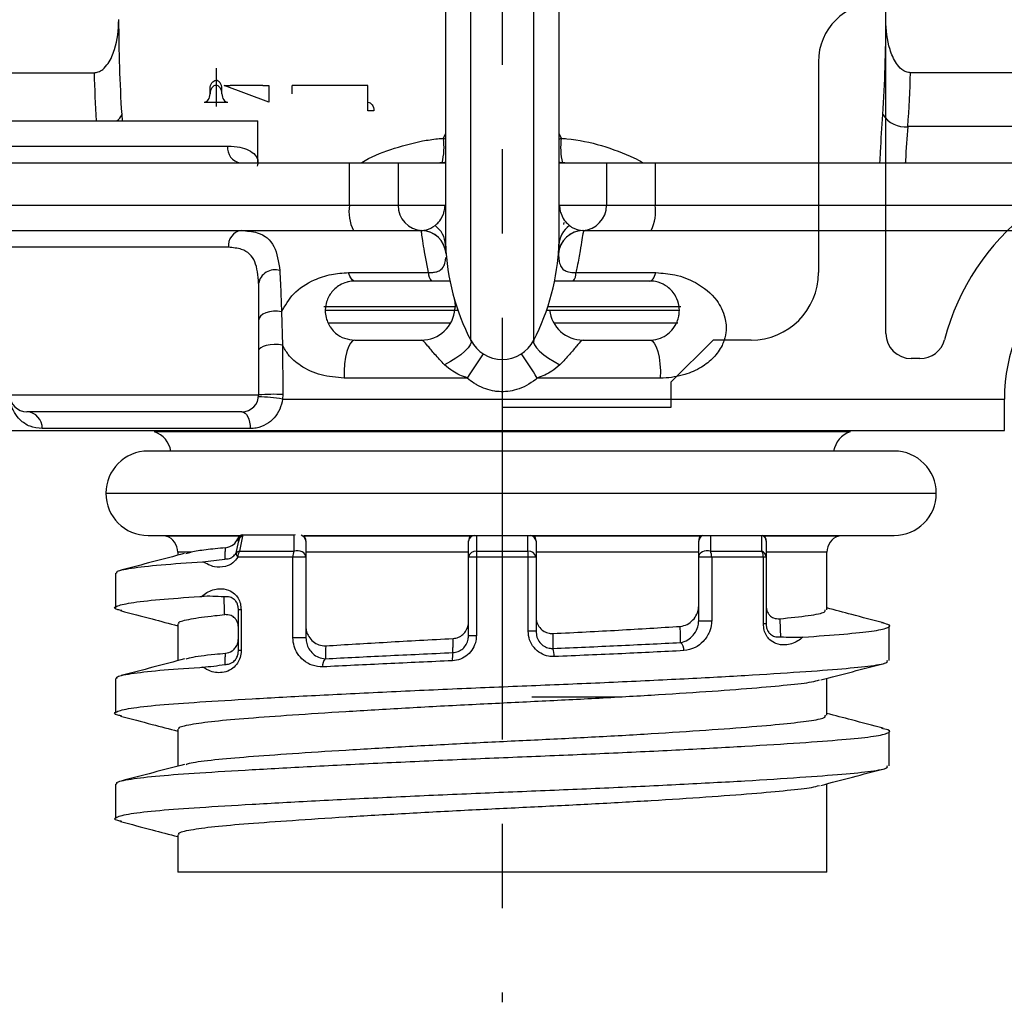
# Paper-space layout '_Front' of a CAD drawing. Units: inches. Extents: x -5.32 to -1.54, y -4.22 to -0.79.
# Drawn here: x -4 to -2.84, y -4.22 to -3.05 of the extents above; entities that cross this region are included whole.
import ezdxf

# ---------------------------------------------------------------- set-up
doc = ezdxf.new("R2010")
doc.units = ezdxf.units.IN
doc.header["$MEASUREMENT"] = 0
doc.linetypes.add('CENTERX2', pattern=[0.8, 0.5, -0.1, 0.1, -0.1])

psp = doc.layouts.new('_Front')

# ---------------------------------------------------------------- linework, layer by layer
at = {"color": 7, "linetype": 'Continuous', "lineweight": 25}
for p, q in [((-3.4998, -1.7103), (-3.4998, -3.2857)), ((-3.4697, -3.4341), (-3.4697, -1.7054)), ((-3.395, -3.4341), (-3.395, -1.7054)), ((-3.3648, -3.2858), (-3.3648, -1.7106)), ((-4.7923, -3.1168), (-3.9166, -3.1168)), ((-2.0723, -3.1168), (-2.9481, -3.1168)), ((-4.0153, -3.1738), (-3.7223, -3.1738)), ((-3.8837, -3.1664), (-3.8833, -3.1738)), ((-3.7223, -3.2238), (-3.7223, -3.1738)), ((-2.0723, -3.1807), (-2.9512, -3.1807)), ((-3.5022, -3.1945), (-3.4998, -3.1892)), ((-3.5022, -3.1945), (-3.4998, -3.1955)), ((-3.3648, -3.1892), (-3.3625, -3.1945)), ((-3.3648, -3.1955), (-3.3625, -3.1945)), ((-4.0153, -3.2038), (-3.7581, -3.2038)), ((-4.9303, -3.2238), (-3.4998, -3.2238)), ((-3.6138, -3.2238), (-3.6138, -3.2738)), ((-3.556, -3.2238), (-3.556, -3.2738)), ((-3.3648, -3.2238), (-1.9344, -3.2238)), ((-3.3087, -3.2238), (-3.3087, -3.2738)), ((-3.2509, -3.2238), (-3.2509, -3.2738)), ((-4.9248, -3.2738), (-3.5002, -3.2738)), ((-3.3645, -3.2738), (-1.9399, -3.2738)), ((-4.5989, -3.3038), (-3.5289, -3.3038)), ((-3.5289, -3.3038), (-3.5277, -3.3038)), ((-3.337, -3.3038), (-3.3358, -3.3038)), ((-3.3358, -3.3038), (-2.2658, -3.3038)), ((-3.7571, -3.3238), (-4.0163, -3.3238)), ((-3.4992, -3.3303), (-3.4992, -3.3295)), ((-3.499, -3.3314), (-3.499, -3.3314)), ((-3.3657, -3.3314), (-3.3657, -3.3314)), ((-3.3656, -3.3304), (-3.3656, -3.3302)), ((-3.3655, -3.3295), (-3.3655, -3.3303)), ((-3.6146, -3.3538), (-3.5198, -3.3538)), ((-3.3449, -3.3538), (-3.2501, -3.3538)), ((-3.7213, -3.3666), (-3.7213, -3.4988)), ((-3.5163, -3.3638), (-3.6073, -3.3638)), ((-3.2573, -3.3638), (-3.3484, -3.3638)), ((-3.6439, -3.394), (-3.4886, -3.394)), ((-3.3783, -3.394), (-3.2205, -3.394)), ((-3.6942, -3.4002), (-3.6932, -3.4397)), ((-3.4848, -3.3988), (-3.6425, -3.3988)), ((-3.2225, -3.3988), (-3.3799, -3.3988)), ((-3.4937, -3.4138), (-3.6391, -3.4138)), ((-3.2241, -3.4138), (-3.371, -3.4138)), ((-3.6932, -3.4397), (-3.6926, -3.4982)), ((-3.6073, -3.4338), (-3.5283, -3.4338)), ((-3.3364, -3.4338), (-3.2573, -3.4338)), ((-3.4739, -3.4788), (-3.6198, -3.4788)), ((-3.2449, -3.4788), (-3.3908, -3.4788)), ((-4.0163, -3.4988), (-3.7213, -3.4988)), ((-3.6926, -3.4982), (-3.6929, -3.5038)), ((-3.6929, -3.5038), (-2.8368, -3.5038)), ((-2.8368, -3.5408), (-2.8368, -3.5038)), ((-3.7413, -3.5188), (-3.9963, -3.5188)), ((-4.0278, -3.5408), (-2.8368, -3.5408)), ((-3.7313, -3.5388), (-3.978, -3.5388)), ((-3.8448, -3.5408), (-3.8448, -3.5425)), ((-3.0198, -3.5425), (-3.8448, -3.5425)), ((-3.0198, -3.5425), (-3.0198, -3.5408)), ((-2.9675, -3.5654), (-3.8525, -3.5654)), ((-3.9025, -3.6154), (-2.9175, -3.6154)), ((-3.8525, -3.6654), (-3.7428, -3.6654)), ((-3.8332, -3.6654), (-3.8308, -3.6662)), ((-3.7442, -3.6662), (-3.8308, -3.6662)), ((-3.7461, -3.6694), (-3.7442, -3.6662)), ((-3.7403, -3.6661), (-3.744, -3.6841)), ((-3.7403, -3.665), (-3.7403, -3.6661)), ((-3.6793, -3.665), (-3.7403, -3.665)), ((-3.6779, -3.6646), (-3.6793, -3.665)), ((-3.6793, -3.665), (-3.6791, -3.6646)), ((-3.6679, -3.6654), (-2.9675, -3.6654)), ((-3.4704, -3.6662), (-3.6673, -3.6662)), ((-3.1974, -3.6662), (-3.3943, -3.6662)), ((-3.0339, -3.6662), (-3.1213, -3.6662)), ((-3.0339, -3.6662), (-3.0315, -3.6654)), ((-3.7479, -3.6863), (-3.7453, -3.6732)), ((-3.7453, -3.6732), (-3.7453, -3.672)), ((-3.6653, -3.672), (-3.6653, -3.7869)), ((-3.4723, -3.7839), (-3.4723, -3.672)), ((-3.3923, -3.672), (-3.3923, -3.7788)), ((-3.1993, -3.7665), (-3.1993, -3.672)), ((-3.1193, -3.672), (-3.1193, -3.7702)), ((-3.8173, -3.6851), (-3.8173, -3.6889)), ((-3.8014, -3.6851), (-3.8173, -3.6851)), ((-3.8076, -3.6869), (-3.8014, -3.6851)), ((-3.744, -3.6841), (-3.6792, -3.6841)), ((-3.4723, -3.6851), (-3.6653, -3.6851)), ((-3.4628, -3.6841), (-3.4019, -3.6841)), ((-3.1993, -3.6851), (-3.3923, -3.6851)), ((-3.1855, -3.6841), (-3.1246, -3.6841)), ((-3.0473, -3.6851), (-3.1193, -3.6851)), ((-3.0473, -3.7536), (-3.0473, -3.6851)), ((-3.6653, -3.6912), (-3.746, -3.6912)), ((-3.6808, -3.7869), (-3.6808, -3.6912)), ((-3.3923, -3.6912), (-3.4723, -3.6912)), ((-3.463, -3.6912), (-3.463, -3.7839)), ((-3.4017, -3.7788), (-3.4017, -3.6912)), ((-3.1193, -3.6912), (-3.1993, -3.6912)), ((-3.1839, -3.6912), (-3.1839, -3.7665)), ((-3.1226, -3.7702), (-3.1226, -3.6912)), ((-3.8913, -3.7102), (-3.8913, -3.7512)), ((-3.7421, -3.7536), (-3.7453, -3.7536)), ((-3.7453, -3.8019), (-3.7453, -3.7536)), ((-3.7421, -3.7536), (-3.7421, -3.8019)), ((-3.8173, -3.7703), (-3.8173, -3.8139)), ((-3.1993, -3.7665), (-3.1839, -3.7665)), ((-3.1193, -3.7702), (-3.1226, -3.7702)), ((-3.4723, -3.7839), (-3.463, -3.7839)), ((-3.3923, -3.7788), (-3.4017, -3.7788)), ((-2.9733, -3.8137), (-2.9733, -3.7727)), ((-3.6653, -3.7869), (-3.6808, -3.7869)), ((-3.7421, -3.8019), (-3.7453, -3.8019)), ((-3.8913, -3.8352), (-3.8913, -3.8762)), ((-3.0473, -3.8786), (-3.0473, -3.8349)), ((-3.3973, -3.8568), (-3.2918, -3.8568)), ((-3.8173, -3.8953), (-3.8173, -3.9389)), ((-2.9733, -3.9387), (-2.9733, -3.8977)), ((-3.8913, -3.9602), (-3.8913, -4.0012)), ((-3.0473, -4.0648), (-3.0473, -3.9599)), ((-3.8173, -4.0203), (-3.8173, -4.0648)), ((-3.0473, -4.0648), (-3.8173, -4.0648))]:
    psp.add_line(p, q, dxfattribs=at)
at = {"color": 7, "linetype": 'CENTERX2'}
for p, q in [((-3.4323, -2.6074), (-3.4323, -4.2189)), ((-3.7719, -3.1112), (-3.7719, -3.1569)), ((-3.5918, -3.1318), (-3.6816, -3.1318)), ((-3.5918, -3.1518), (-3.5918, -3.1318))]:
    psp.add_line(p, q, dxfattribs=at)
at = {"color": 7, "linetype": 'Continuous'}
for p, q in [((-2.9773, -3.4258), (-2.9773, -3.0338)), ((-3.0573, -3.1038), (-3.0573, -3.3538)), ((-3.779, -3.1418), (-3.779, -3.1358)), ((-3.7648, -3.1418), (-3.7648, -3.1358)), ((-3.7622, -3.1318), (-3.7551, -3.1318)), ((-3.7091, -3.1518), (-3.7622, -3.1318)), ((-3.7162, -3.1318), (-3.7551, -3.1318)), ((-3.7162, -3.1318), (-3.7091, -3.1318)), ((-3.7091, -3.1318), (-3.7091, -3.1518)), ((-3.6816, -3.1418), (-3.6816, -3.1318)), ((-3.7861, -3.1518), (-3.7578, -3.1518)), ((-3.5918, -3.1618), (-3.5918, -3.1518)), ((-3.5847, -3.1618), (-3.5918, -3.1618)), ((-3.1823, -3.4338), (-3.2323, -3.4838)), ((-3.1373, -3.4338), (-3.1823, -3.4338)), ((-2.9369, -3.4558), (-2.9473, -3.4558)), ((-3.2323, -3.4838), (-3.2323, -3.5138)), ((-3.2323, -3.5138), (-3.4323, -3.5138)), ((-3.4323, -3.5138), (-3.4323, -3.5408)), ((-2.8368, -3.5408), (-2.8368, -3.5038)), ((-3.4323, -3.5408), (-2.8368, -3.5408))]:
    psp.add_line(p, q, dxfattribs=at)
at = {"color": 7, "linetype": 'Continuous', "flags": 128}
for points in [[(-3.779, -3.1358), (-3.7789, -3.1339), (-3.7785, -3.132), (-3.7778, -3.1303), (-3.7769, -3.1287), (-3.7758, -3.1275), (-3.7746, -3.1266), (-3.7733, -3.126), (-3.7719, -3.1258)], [(-3.7648, -3.1358), (-3.765, -3.1339), (-3.7654, -3.132), (-3.766, -3.1303), (-3.7669, -3.1287), (-3.768, -3.1275), (-3.7692, -3.1266), (-3.7705, -3.126), (-3.7719, -3.1258)], [(-3.7719, -3.1318), (-3.7733, -3.132), (-3.7746, -3.1325), (-3.7758, -3.1335), (-3.7769, -3.1347), (-3.7778, -3.1362), (-3.7785, -3.138), (-3.7789, -3.1398), (-3.779, -3.1418)], [(-3.7648, -3.1418), (-3.765, -3.1398), (-3.7654, -3.138), (-3.766, -3.1362), (-3.7669, -3.1347), (-3.768, -3.1335), (-3.7692, -3.1325), (-3.7705, -3.132), (-3.7719, -3.1318)], [(-3.7861, -3.1518), (-3.7847, -3.1516), (-3.7834, -3.151), (-3.7821, -3.1501), (-3.7811, -3.1489), (-3.7802, -3.1473), (-3.7795, -3.1456), (-3.7791, -3.1437), (-3.779, -3.1418)], [(-3.7648, -3.1418), (-3.7647, -3.1437), (-3.7643, -3.1456), (-3.7637, -3.1473), (-3.7628, -3.1489), (-3.7617, -3.1501), (-3.7605, -3.151), (-3.7592, -3.1516), (-3.7578, -3.1518)], [(-3.5918, -3.1518), (-3.5904, -3.152), (-3.589, -3.1525), (-3.5878, -3.1535), (-3.5868, -3.1547), (-3.5859, -3.1562), (-3.5852, -3.158), (-3.5848, -3.1598), (-3.5847, -3.1618)]]:
    psp.add_lwpolyline(points, dxfattribs=at)
at = {"color": 7, "linetype": 'Continuous', "lineweight": 25, "flags": 128}
for points in [[(-3.4998, -3.223), (-3.5022, -3.2235), (-3.5065, -3.2238)], [(-3.3582, -3.2238), (-3.3625, -3.2235), (-3.3648, -3.223)], [(-3.6073, -3.3638), (-3.6083, -3.3636), (-3.6093, -3.3631), (-3.6103, -3.3623), (-3.6112, -3.3612), (-3.6121, -3.3598), (-3.613, -3.3581), (-3.6138, -3.3561), (-3.6146, -3.3538)], [(-3.2573, -3.3638), (-3.2564, -3.3636), (-3.2554, -3.3631), (-3.2544, -3.3623), (-3.2535, -3.3612), (-3.2526, -3.3598), (-3.2517, -3.3581), (-3.2509, -3.3561), (-3.2501, -3.3538)], [(-3.6942, -3.4002), (-3.6989, -3.3995), (-3.7037, -3.3995), (-3.7084, -3.4002), (-3.7127, -3.4014), (-3.7163, -3.4032), (-3.719, -3.4054), (-3.7208, -3.4079), (-3.7213, -3.4106)], [(-3.6932, -3.4397), (-3.6979, -3.4392), (-3.7029, -3.4391), (-3.7078, -3.4395), (-3.7122, -3.4402), (-3.716, -3.4414), (-3.7189, -3.4428), (-3.7207, -3.4444), (-3.7213, -3.4461)], [(-3.6073, -3.4338), (-3.61, -3.4347), (-3.6125, -3.4373), (-3.6148, -3.4416), (-3.6168, -3.4473), (-3.6183, -3.4542), (-3.6194, -3.462), (-3.6199, -3.4703), (-3.6198, -3.4788)], [(-3.4697, -3.4341), (-3.4693, -3.4365), (-3.4704, -3.4395), (-3.4729, -3.443), (-3.4766, -3.4469), (-3.4815, -3.4511), (-3.4873, -3.4552), (-3.4938, -3.4593), (-3.5008, -3.4631)], [(-3.395, -3.4341), (-3.3954, -3.4365), (-3.3943, -3.4395), (-3.3918, -3.443), (-3.3881, -3.4469), (-3.3832, -3.4511), (-3.3774, -3.4552), (-3.3709, -3.4593), (-3.3639, -3.4631)], [(-3.2573, -3.4338), (-3.2547, -3.4347), (-3.2522, -3.4373), (-3.2499, -3.4416), (-3.2479, -3.4473), (-3.2464, -3.4542), (-3.2453, -3.462), (-3.2448, -3.4703), (-3.2449, -3.4788)], [(-3.7413, -3.5188), (-3.7394, -3.5192), (-3.7375, -3.5203), (-3.7358, -3.5222), (-3.7342, -3.5246), (-3.733, -3.5277), (-3.7321, -3.5311), (-3.7315, -3.5349), (-3.7313, -3.5388)], [(-3.7403, -3.665), (-3.7398, -3.6643), (-3.7396, -3.6641)], [(-3.4628, -3.6654), (-3.4628, -3.6762), (-3.4628, -3.6841)], [(-3.4019, -3.6841), (-3.4019, -3.67), (-3.4019, -3.6652)], [(-3.6653, -3.6912), (-3.6656, -3.6893), (-3.6665, -3.6876), (-3.6679, -3.6861), (-3.6698, -3.6848), (-3.672, -3.684), (-3.6744, -3.6836), (-3.6768, -3.6836), (-3.6792, -3.6841)], [(-3.1855, -3.6841), (-3.1879, -3.6836), (-3.1903, -3.6836), (-3.1927, -3.684), (-3.1949, -3.6848), (-3.1968, -3.6861), (-3.1982, -3.6876), (-3.199, -3.6893), (-3.1993, -3.6912)]]:
    psp.add_lwpolyline(points, dxfattribs=at)
at = {"color": 7, "linetype": 'Continuous'}
for centre, radius, start, end in [((-2.9873, -3.1038), 0.07, 90, 180), ((-2.6368, -3.5038), 0.28, 90, 165.427), ((-2.6368, -3.5038), 0.2, 90, 180), ((-3.1373, -3.3538), 0.08, 270, 0), ((-2.9473, -3.4258), 0.03, 180, 270), ((-2.9369, -3.4258), 0.03, 270, 345.427)]:
    psp.add_arc(centre, radius, start, end, dxfattribs=at)
at = {"color": 7, "linetype": 'Continuous', "lineweight": 25}
for centre, radius, start, end in [((-2.1429, -3.054), 1.7445, 179.9958, 183.6921), ((-4.7218, -3.054), 1.7445, 356.3079, 0.0042), ((-2.2858, -3.0686), 1.6315, 181.6911, 183.6951), ((-4.578, -3.0687), 1.6306, 356.0609, 358.3092), ((-3.8964, -3.1623), 0.0133, 300.3074, 342.2289), ((-2.9543, -3.1491), 0.0318, 212.9958, 275.6304), ((-3.571, -3.2055), 0.0696, 344.9162, 9.1342), ((-3.2802, -3.2048), 0.0829, 172.8312, 193.1184), ((-3.7401, -3.2059), 0.0181, 173.1964, 260.9851), ((-3.563, -3.2811), 0.0512, 171.7974, 206.2857), ((-3.5262, -3.274), 0.0298, 179.5725, 267.163), ((-3.5013, -3.2751), 0.0017, 32.9039, 49.2363), ((-3.3634, -3.2751), 0.0017, 130.7637, 147.0961), ((-3.3385, -3.274), 0.0298, 272.837, 0.4275), ((-3.3017, -3.2811), 0.0512, 333.7143, 8.2026), ((-3.7392, -3.3217), 0.0181, 98.9559, 186.7705), ((-3.5289, -3.3338), 0.03, 4.5665, 90), ((-3.5289, -3.3337), 0.03, 4.5575, 87.6853), ((-3.5292, -3.3222), 0.0296, 2.4127, 54.7408), ((-3.3358, -3.3337), 0.03, 92.3147, 175.4425), ((-3.3358, -3.3338), 0.03, 90, 175.4335), ((-3.3355, -3.3222), 0.0296, 125.2592, 177.5873), ((-3.2292, -3.3098), 0.2707, 182.346, 207.3163), ((-3.6355, -3.3098), 0.2707, 332.6837, 357.654), ((-3.7022, -3.3699), 0.0194, 72.0398, 170.4261), ((-3.5061, -3.3546), 0.0137, 176.5159, 221.9487), ((-3.3586, -3.3546), 0.0137, 318.0513, 3.4841), ((-3.5283, -3.3938), 0.04, 270, 355.7369), ((-3.3364, -3.3938), 0.04, 186.2083, 270), ((-3.4323, -3.4148), 0.042, 207.3163, 332.6837), ((-2.7545, -3.9314), 0.8499, 145.5073, 147.82), ((-4.1102, -3.9314), 0.8499, 32.18, 34.4927), ((-3.9963, -3.4988), 0.02, 180, 270), ((-3.7413, -3.4988), 0.02, 270, 360), ((-3.7185, -3.6319), 0.1307, 78.6971, 91.3094), ((-3.702, -3.7541), 0.256, 87.8899, 94.3252), ((-3.9972, -3.538), 0.0192, 357.6088, 87.3902), ((-3.8548, -3.5708), 0.03, 10.4311, 70.5288), ((-3.0098, -3.5708), 0.03, 109.4712, 169.5689), ((-3.8525, -3.6154), 0.05, 90, 270), ((-2.9675, -3.6154), 0.05, 270, 90), ((-3.8373, -3.6851), 0.02, 0, 71), ((-3.7353, -3.672), 0.01, 130.0323, 180), ((-3.7373, -3.6724), 0.00805, 112.071, 177.2306), ((-3.7373, -3.6735), 0.00805, 111.9561, 177.2076), ((-3.6733, -3.6728), 0.00798, 5.1078, 71.8021), ((-3.6753, -3.672), 0.01, 0, 42.0161), ((-3.4623, -3.672), 0.01, 137.9839, 180), ((-3.4647, -3.673), 0.00769, 96.6209, 172.9654), ((-3.4003, -3.6733), 0.00808, 9.2253, 81.1884), ((-3.4023, -3.672), 0.01, 0, 42.0161), ((-3.1893, -3.672), 0.01, 137.9839, 180), ((-3.1916, -3.6726), 0.00775, 110.3935, 175.7722), ((-3.1273, -3.6724), 0.00792, 2.4974, 62.7603), ((-3.1293, -3.672), 0.01, 0, 42.0161), ((-3.0273, -3.6851), 0.02, 109, 180), ((-3.7425, -3.687), 0.00543, 172.5797, 229.8028), ((-3.7434, -3.6898), 0.0057, 96.6866, 142.8859), ((-3.7334, -3.691), 0.0127, 147.3474, 181.0407), ((-3.6656, -3.6909), 0.0152, 153.5779, 181.1515), ((-3.4637, -3.6928), 0.00877, 84.0116, 169.1518), ((-3.3507, -3.6908), 0.1123, 176.6099, 180.2195), ((-3.514, -3.6908), 0.1123, 359.7805, 3.3901), ((-3.401, -3.6928), 0.00877, 10.8482, 95.9884), ((-3.1991, -3.6909), 0.0152, 358.8485, 26.4221), ((-3.1354, -3.691), 0.0128, 358.9463, 32.2877), ((-3.1273, -3.6916), 0.008, 3.1579, 69.7992), ((-3.229, -3.8012), 0.012, 356.2285, 47.8117), ((-3.4595, -3.8109), 0.0321, 168.117, 185.4883), ((-3.4026, -3.8087), 0.0317, 359.3735, 17.0972), ((-3.6343, -3.8195), 0.0112, 135.3231, 189.3234)]:
    psp.add_arc(centre, radius, start, end, dxfattribs=at)
for points, knots in [([(-3.9166, -3.1168), (-3.9149, -3.1166), (-3.9111, -3.1162), (-3.9051, -3.1124), (-3.8977, -3.1036), (-3.8895, -3.0839), (-3.8874, -3.0658), (-3.8873, -3.054), (-3.8873, -3.0539)], [0, 0, 0, 0, 0.068342, 0.151344, 0.280009, 0.524204, 0.996843, 1, 1, 1, 1]), ([(-2.9481, -3.1168), (-2.9498, -3.1166), (-2.9536, -3.1162), (-2.9596, -3.1124), (-2.967, -3.1036), (-2.9752, -3.0839), (-2.9773, -3.0658), (-2.9773, -3.054), (-2.9773, -3.0539)], [0, 0, 0, 0, 0.068342, 0.151344, 0.280009, 0.524204, 0.996843, 1, 1, 1, 1]), ([(-2.9843, -3.2238), (-2.9841, -3.2195), (-2.9832, -3.1995), (-2.982, -3.1809), (-2.981, -3.1664)], [0, 0, 0, 0, 0.213866, 1, 1, 1, 1]), ([(-2.9512, -3.1807), (-2.9523, -3.1937), (-2.9534, -3.2076), (-2.9542, -3.2228), (-2.9543, -3.2238)], [0, 0, 0, 0, 0.935694, 1, 1, 1, 1]), ([(-3.5998, -3.2238), (-3.5995, -3.2236), (-3.589, -3.2165), (-3.5645, -3.2073), (-3.5341, -3.1985), (-3.5128, -3.1954), (-3.5045, -3.1947), (-3.5022, -3.1945)], [0, 0, 0, 0, 0.011231, 0.381336, 0.76136, 0.935331, 1, 1, 1, 1]), ([(-3.3625, -3.1945), (-3.3602, -3.1947), (-3.3439, -3.1961), (-3.314, -3.202), (-3.285, -3.2138), (-3.2687, -3.2212), (-3.2652, -3.2236), (-3.2649, -3.2238)], [0, 0, 0, 0, 0.064688, 0.468974, 0.873638, 0.98875, 1, 1, 1, 1]), ([(-3.7581, -3.2038), (-3.7566, -3.2038), (-3.745, -3.2039), (-3.7295, -3.2086), (-3.7205, -3.2187), (-3.7229, -3.2266), (-3.7232, -3.2275)], [0, 0, 0, 0, 0.0627808, 0.5014175, 0.9427323, 1, 1, 1, 1]), ([(-3.5121, -3.298), (-3.5107, -3.2967), (-3.5074, -3.2938), (-3.5036, -3.2887), (-3.5011, -3.2811), (-3.5005, -3.2772), (-3.5002, -3.2751), (-3.5002, -3.2741), (-3.5002, -3.2738)], [0, 0, 0, 0, 0.352238, 0.823957, 0.939035, 0.977954, 0.992196, 1, 1, 1, 1]), ([(-3.3645, -3.2738), (-3.3645, -3.2741), (-3.3644, -3.2753), (-3.3643, -3.2763), (-3.364, -3.2788), (-3.3635, -3.2813), (-3.3613, -3.2883), (-3.3576, -3.2934), (-3.3543, -3.2964), (-3.3526, -3.298)], [0, 0, 0, 0, 0.007053, 0.02761, 0.03157, 0.095182, 0.165872, 0.58104, 1, 1, 1, 1]), ([(-3.4998, -3.283), (-3.4998, -3.2836), (-3.4999, -3.2889), (-3.4998, -3.297), (-3.4998, -3.3063), (-3.4998, -3.3148), (-3.4997, -3.3187), (-3.4996, -3.3209)], [0, 0, 0, 0, 0.01688, 0.148046, 0.39223, 0.640731, 1, 1, 1, 1]), ([(-3.3651, -3.3209), (-3.365, -3.3181), (-3.3649, -3.3139), (-3.3649, -3.3049), (-3.3649, -3.2967), (-3.3648, -3.2893), (-3.3649, -3.2849), (-3.3649, -3.2831)], [0, 0, 0, 0, 0.428993, 0.647491, 0.865168, 0.944676, 1, 1, 1, 1]), ([(-3.742, -3.3038), (-3.7353, -3.3043), (-3.7179, -3.3058), (-3.7008, -3.3203), (-3.6977, -3.3411), (-3.6962, -3.3514)], [0, 0, 0, 0, 0.2377375, 0.621199, 1, 1, 1, 1]), ([(-3.5198, -3.3538), (-3.522, -3.3423), (-3.5265, -3.3185), (-3.5281, -3.3052), (-3.5287, -3.3041), (-3.5289, -3.3038)], [0, 0, 0, 0, 0.397365, 0.827851, 1, 1, 1, 1]), ([(-3.5277, -3.3038), (-3.5259, -3.3036), (-3.5206, -3.3032), (-3.5155, -3.3), (-3.5121, -3.298)], [0, 0, 0, 0, 0.3445545, 1, 1, 1, 1]), ([(-3.3592, -3.2968), (-3.3592, -3.2965), (-3.3592, -3.2957), (-3.3589, -3.2946), (-3.3587, -3.2941)], [0, 0, 0, 0, 0.4708821, 1, 1, 1, 1]), ([(-3.3526, -3.298), (-3.3509, -3.2992), (-3.3458, -3.3027), (-3.3405, -3.3033), (-3.337, -3.3038)], [0, 0, 0, 0, 0.33235, 1, 1, 1, 1]), ([(-3.3358, -3.3038), (-3.336, -3.3043), (-3.3365, -3.3054), (-3.3378, -3.3138), (-3.3399, -3.3273), (-3.3424, -3.3417), (-3.3444, -3.3514), (-3.3449, -3.3538)], [0, 0, 0, 0, 0.227267, 0.460945, 0.688658, 0.923308, 1, 1, 1, 1]), ([(-3.7213, -3.3666), (-3.7221, -3.3574), (-3.7236, -3.3391), (-3.7372, -3.3255), (-3.7516, -3.3243), (-3.7571, -3.3238)], [0, 0, 0, 0, 0.386916, 0.766376, 1, 1, 1, 1]), ([(-3.4996, -3.3209), (-3.4994, -3.3246), (-3.4991, -3.3303), (-3.499, -3.3311), (-3.499, -3.3314)], [0, 0, 0, 0, 0.655937, 1, 1, 1, 1]), ([(-3.3657, -3.3314), (-3.3656, -3.3306), (-3.3655, -3.3295), (-3.3652, -3.3231), (-3.3651, -3.3209)], [0, 0, 0, 0, 0.654086, 1, 1, 1, 1]), ([(-3.5198, -3.3538), (-3.5188, -3.3538), (-3.5162, -3.3538), (-3.5128, -3.3534), (-3.5084, -3.3523), (-3.5033, -3.3493), (-3.5005, -3.3442), (-3.4993, -3.3378), (-3.4994, -3.3365), (-3.4994, -3.3359)], [0, 0, 0, 0, 0.03304, 0.090509, 0.131806, 0.251174, 0.486515, 0.762885, 1, 1, 1, 1]), ([(-3.3655, -3.3321), (-3.3655, -3.3344), (-3.3655, -3.3379), (-3.3638, -3.3452), (-3.3606, -3.3501), (-3.3552, -3.3528), (-3.3504, -3.3536), (-3.3473, -3.3538), (-3.3455, -3.3538), (-3.3449, -3.3538)], [0, 0, 0, 0, 0.4033675, 0.6210338, 0.8050463, 0.901302, 0.9468776, 0.9822279, 1, 1, 1, 1]), ([(-3.6962, -3.3514), (-3.6957, -3.3613), (-3.695, -3.376), (-3.6944, -3.3942), (-3.6942, -3.4002)], [0, 0, 0, 0, 0.672899, 1, 1, 1, 1]), ([(-3.6942, -3.4002), (-3.6898, -3.3927), (-3.6805, -3.3766), (-3.6591, -3.3633), (-3.6366, -3.3552), (-3.6216, -3.3542), (-3.6146, -3.3538)], [0, 0, 0, 0, 0.281584, 0.605737, 0.815623, 1, 1, 1, 1]), ([(-3.2501, -3.3538), (-3.2424, -3.3544), (-3.2247, -3.3557), (-3.1995, -3.3662), (-3.179, -3.3827), (-3.1677, -3.4041), (-3.166, -3.4225), (-3.169, -3.4341), (-3.1736, -3.4444), (-3.1815, -3.4554), (-3.1969, -3.4673), (-3.2171, -3.4759), (-3.2339, -3.4787), (-3.2437, -3.4788), (-3.2449, -3.4788)], [0, 0, 0, 0, 0.095314, 0.220646, 0.393537, 0.507287, 0.585411, 0.637925, 0.650544, 0.719116, 0.791669, 0.879398, 0.985469, 1, 1, 1, 1]), ([(-3.6073, -3.3638), (-3.61, -3.364), (-3.6134, -3.3642), (-3.6195, -3.3657), (-3.6275, -3.3694), (-3.6358, -3.3772), (-3.6413, -3.3878), (-3.6428, -3.3989), (-3.6414, -3.408), (-3.6389, -3.4143), (-3.6358, -3.4194), (-3.6329, -3.4229), (-3.6273, -3.4279), (-3.6193, -3.4326), (-3.6114, -3.4334), (-3.6073, -3.4338)], [0, 0, 0, 0, 0.060889, 0.075882, 0.181479, 0.365897, 0.538893, 0.643844, 0.707448, 0.748482, 0.767831, 0.814001, 0.82737, 0.911737, 1, 1, 1, 1]), ([(-3.4944, -3.3638), (-3.4993, -3.3638), (-3.5062, -3.3638), (-3.5141, -3.3638), (-3.5163, -3.3638)], [0, 0, 0, 0, 0.715094, 1, 1, 1, 1]), ([(-3.3484, -3.3638), (-3.3498, -3.3638), (-3.3565, -3.3638), (-3.3636, -3.3638), (-3.369, -3.3638), (-3.3699, -3.3638), (-3.3703, -3.3638)], [0, 0, 0, 0, 0.1776026, 0.8583874, 0.9485223, 1, 1, 1, 1]), ([(-3.2573, -3.4338), (-3.2568, -3.4338), (-3.2526, -3.4337), (-3.2452, -3.4322), (-3.2364, -3.4274), (-3.2302, -3.4213), (-3.2267, -3.4159), (-3.2243, -3.4108), (-3.2232, -3.4068), (-3.2221, -3.4003), (-3.2225, -3.3916), (-3.2267, -3.3801), (-3.2346, -3.3711), (-3.2446, -3.3657), (-3.2525, -3.3639), (-3.2564, -3.3638), (-3.2573, -3.3638)], [0, 0, 0, 0, 0.011219, 0.093404, 0.161326, 0.217129, 0.252658, 0.273054, 0.320597, 0.335425, 0.424073, 0.564877, 0.777833, 0.915639, 0.980385, 1, 1, 1, 1]), ([(-3.4897, -3.3834), (-3.4897, -3.3833), (-3.4897, -3.3832), (-3.4897, -3.3834), (-3.4896, -3.3837), (-3.4894, -3.3844), (-3.489, -3.3861), (-3.4885, -3.3895), (-3.488, -3.3934), (-3.4886, -3.396), (-3.4888, -3.3968)], [0, 0, 0, 0, 0.1030367, 0.1467512, 0.1758945, 0.2078504, 0.2896885, 0.5086725, 0.8522932, 1, 1, 1, 1]), ([(-3.6198, -3.4788), (-3.6291, -3.4781), (-3.6472, -3.4767), (-3.6699, -3.4663), (-3.6855, -3.4531), (-3.691, -3.4435), (-3.6932, -3.4397)], [0, 0, 0, 0, 0.324664, 0.635404, 0.854341, 1, 1, 1, 1]), ([(-3.5008, -3.4631), (-3.5048, -3.4589), (-3.5125, -3.4507), (-3.5207, -3.4405), (-3.5258, -3.4347), (-3.5276, -3.434), (-3.5283, -3.4338)], [0, 0, 0, 0, 0.294259, 0.572805, 0.826761, 1, 1, 1, 1]), ([(-3.3364, -3.4338), (-3.3371, -3.434), (-3.3389, -3.4347), (-3.344, -3.4405), (-3.3522, -3.4507), (-3.3599, -3.4589), (-3.3639, -3.4631)], [0, 0, 0, 0, 0.173239, 0.427195, 0.705741, 1, 1, 1, 1]), ([(-3.4739, -3.4788), (-3.4798, -3.4765), (-3.4898, -3.4726), (-3.4976, -3.4658), (-3.5008, -3.4631)], [0, 0, 0, 0, 0.599533, 1, 1, 1, 1]), ([(-3.3639, -3.4631), (-3.3671, -3.4658), (-3.3749, -3.4726), (-3.3848, -3.4765), (-3.3908, -3.4788)], [0, 0, 0, 0, 0.400467, 1, 1, 1, 1]), ([(-3.3908, -3.4788), (-3.3914, -3.4793), (-3.3987, -3.4854), (-3.4134, -3.4935), (-3.431, -3.4956), (-3.4469, -3.4938), (-3.4571, -3.4901), (-3.4675, -3.4839), (-3.4713, -3.4809), (-3.4739, -3.4788)], [0, 0, 0, 0, 0.026819, 0.312069, 0.541151, 0.597203, 0.841298, 0.890289, 1, 1, 1, 1]), ([(-3.978, -3.5388), (-3.983, -3.5382), (-3.993, -3.5371), (-4.0036, -3.5296), (-4.0103, -3.5215), (-4.0139, -3.5141), (-4.0157, -3.5085), (-4.0162, -3.5049), (-4.0164, -3.5038)], [0, 0, 0, 0, 0.289277, 0.578815, 0.776887, 0.898167, 0.969967, 1, 1, 1, 1]), ([(-3.6929, -3.5038), (-3.6938, -3.5079), (-3.6956, -3.5161), (-3.7026, -3.5265), (-3.7123, -3.5344), (-3.7224, -3.5383), (-3.7289, -3.5387), (-3.7313, -3.5388)], [0, 0, 0, 0, 0.207953, 0.413701, 0.627915, 0.863319, 1, 1, 1, 1]), ([(-3.6792, -3.6841), (-3.6792, -3.6798), (-3.6793, -3.6734), (-3.6793, -3.6671), (-3.6793, -3.665)], [0, 0, 0, 0, 0.666796, 1, 1, 1, 1]), ([(-3.1854, -3.665), (-3.1854, -3.6682), (-3.1854, -3.6746), (-3.1855, -3.681), (-3.1855, -3.6841)], [0, 0, 0, 0, 0.512703, 1, 1, 1, 1]), ([(-3.1246, -3.6841), (-3.1245, -3.6802), (-3.1245, -3.6738), (-3.1244, -3.6674), (-3.1244, -3.665)], [0, 0, 0, 0, 0.609616, 1, 1, 1, 1]), ([(-3.7606, -3.6801), (-3.757, -3.6791), (-3.7502, -3.6773), (-3.7474, -3.672), (-3.7461, -3.6694)], [0, 0, 0, 0, 0.524977, 1, 1, 1, 1]), ([(-3.7453, -3.672), (-3.7454, -3.6717), (-3.7454, -3.6708), (-3.7458, -3.67), (-3.7461, -3.6694)], [0, 0, 0, 0, 0.318799, 1, 1, 1, 1]), ([(-3.8095, -3.6869), (-3.822, -3.6902), (-3.8471, -3.6968), (-3.8722, -3.7034), (-3.8847, -3.7067)], [0, 0, 0, 0, 0.499327, 1, 1, 1, 1]), ([(-3.7606, -3.6801), (-3.7688, -3.6809), (-3.7853, -3.6824), (-3.796, -3.6842), (-3.8014, -3.6851)], [0, 0, 0, 0, 0.496019, 1, 1, 1, 1]), ([(-3.7611, -3.6933), (-3.7611, -3.6913), (-3.7609, -3.6873), (-3.7608, -3.683), (-3.7606, -3.6808), (-3.7606, -3.6801)], [0, 0, 0, 0, 0.3949159, 0.8025723, 1, 1, 1, 1]), ([(-3.7611, -3.6933), (-3.7599, -3.6933), (-3.7569, -3.6931), (-3.7521, -3.6915), (-3.7492, -3.6879), (-3.7479, -3.6863)], [0, 0, 0, 0, 0.269101, 0.691851, 1, 1, 1, 1]), ([(-3.8892, -3.7102), (-3.8897, -3.7096), (-3.8913, -3.7076), (-3.8743, -3.7042), (-3.8408, -3.7002), (-3.8051, -3.6978), (-3.7875, -3.6966)], [0, 0, 0, 0, 0.127222, 0.425333, 0.717336, 1, 1, 1, 1]), ([(-3.746, -3.6912), (-3.7479, -3.6936), (-3.7522, -3.699), (-3.7621, -3.7032), (-3.7747, -3.7036), (-3.7831, -3.699), (-3.7875, -3.6966)], [0, 0, 0, 0, 0.161404, 0.365868, 0.660297, 1, 1, 1, 1]), ([(-3.7875, -3.6966), (-3.7834, -3.6962), (-3.7756, -3.6955), (-3.7658, -3.6941), (-3.7612, -3.6934), (-3.7611, -3.6933)], [0, 0, 0, 0, 0.537435, 0.991404, 1, 1, 1, 1]), ([(-3.789, -3.7377), (-3.7869, -3.7361), (-3.7806, -3.7312), (-3.7697, -3.7278), (-3.7581, -3.7291), (-3.7503, -3.7337), (-3.7456, -3.7395), (-3.7426, -3.7461), (-3.7423, -3.7511), (-3.7421, -3.7536)], [0, 0, 0, 0, 0.128422, 0.403813, 0.595584, 0.728914, 0.819424, 0.909956, 1, 1, 1, 1]), ([(-3.8834, -3.7546), (-3.8852, -3.7542), (-3.894, -3.7526), (-3.8918, -3.7494), (-3.8758, -3.7453), (-3.8416, -3.7413), (-3.8086, -3.739), (-3.7896, -3.7377), (-3.789, -3.7377)], [0, 0, 0, 0, 0.061563, 0.298274, 0.534985, 0.767038, 0.99154, 1, 1, 1, 1]), ([(-3.7623, -3.7383), (-3.7623, -3.7383), (-3.767, -3.738), (-3.7769, -3.7374), (-3.7847, -3.7376), (-3.789, -3.7377)], [0, 0, 0, 0, 0.008622, 0.459112, 1, 1, 1, 1]), ([(-3.7453, -3.7536), (-3.7454, -3.7523), (-3.7455, -3.7506), (-3.7462, -3.7476), (-3.7469, -3.7459), (-3.7484, -3.7433), (-3.7509, -3.7405), (-3.756, -3.7378), (-3.7599, -3.7381), (-3.7623, -3.7383)], [0, 0, 0, 0, 0.11106, 0.135886, 0.249187, 0.272808, 0.416854, 0.645461, 1, 1, 1, 1]), ([(-3.7616, -3.7593), (-3.7616, -3.759), (-3.7617, -3.756), (-3.7619, -3.7503), (-3.7621, -3.7435), (-3.7622, -3.7394), (-3.7623, -3.7383)], [0, 0, 0, 0, 0.056676, 0.455408, 0.854386, 1, 1, 1, 1]), ([(-3.2212, -3.7732), (-3.2184, -3.7727), (-3.2129, -3.7716), (-3.2061, -3.7662), (-3.2016, -3.7597), (-3.1996, -3.7536), (-3.1994, -3.7501), (-3.1993, -3.7489)], [0, 0, 0, 0, 0.258443, 0.509542, 0.73522, 0.909717, 1, 1, 1, 1]), ([(-3.1193, -3.7487), (-3.1193, -3.7501), (-3.1191, -3.753), (-3.1176, -3.757), (-3.1148, -3.7608), (-3.1097, -3.7641), (-3.1057, -3.7642), (-3.1031, -3.7642)], [0, 0, 0, 0, 0.11562, 0.231056, 0.379959, 0.613207, 1, 1, 1, 1]), ([(-3.8852, -3.7546), (-3.8726, -3.7579), (-3.85, -3.7638), (-3.8274, -3.7698), (-3.8173, -3.7724)], [0, 0, 0, 0, 0.5535153, 1, 1, 1, 1]), ([(-3.8155, -3.7703), (-3.8159, -3.7697), (-3.8173, -3.7678), (-3.8035, -3.7644), (-3.7821, -3.7613), (-3.7655, -3.7597), (-3.7616, -3.7593)], [0, 0, 0, 0, 0.160048, 0.52747, 0.887651, 1, 1, 1, 1]), ([(-3.7453, -3.7749), (-3.7454, -3.7735), (-3.7456, -3.7706), (-3.7471, -3.7665), (-3.7499, -3.7627), (-3.755, -3.7594), (-3.759, -3.7594), (-3.7616, -3.7593)], [0, 0, 0, 0, 0.115779, 0.231365, 0.380771, 0.61484, 1, 1, 1, 1]), ([(-3.1031, -3.7642), (-3.091, -3.7629), (-3.0663, -3.7604), (-3.0488, -3.7568), (-3.0493, -3.7545), (-3.0495, -3.7536)], [0, 0, 0, 0, 0.37613, 0.763553, 1, 1, 1, 1]), ([(-2.9803, -3.7691), (-2.9928, -3.7658), (-3.0152, -3.7599), (-3.0375, -3.754), (-3.0473, -3.7514)], [0, 0, 0, 0, 0.560114, 1, 1, 1, 1]), ([(-3.4906, -3.7876), (-3.4885, -3.7873), (-3.4843, -3.7866), (-3.4788, -3.783), (-3.4747, -3.7779), (-3.4726, -3.7725), (-3.4724, -3.769), (-3.4723, -3.7676)], [0, 0, 0, 0, 0.215107, 0.430278, 0.644923, 0.865125, 1, 1, 1, 1]), ([(-3.3923, -3.7617), (-3.3921, -3.7641), (-3.3917, -3.7687), (-3.3882, -3.7749), (-3.3831, -3.7794), (-3.3774, -3.7816), (-3.3737, -3.7817), (-3.3722, -3.7817)], [0, 0, 0, 0, 0.218731, 0.437734, 0.649696, 0.852994, 1, 1, 1, 1]), ([(-3.2209, -3.7924), (-3.2179, -3.7916), (-3.2123, -3.7901), (-3.2056, -3.784), (-3.2012, -3.7769), (-3.1995, -3.7704), (-3.1994, -3.7672), (-3.1993, -3.7665)], [0, 0, 0, 0, 0.27581, 0.517889, 0.77345, 0.945413, 1, 1, 1, 1]), ([(-3.1839, -3.7665), (-3.184, -3.7676), (-3.1841, -3.7721), (-3.1866, -3.7811), (-3.1934, -3.7913), (-3.2039, -3.7996), (-3.2124, -3.8012), (-3.217, -3.802)], [0, 0, 0, 0, 0.058693, 0.236873, 0.489623, 0.725589, 1, 1, 1, 1]), ([(-3.0757, -3.786), (-3.0777, -3.7876), (-3.0841, -3.7925), (-3.0951, -3.796), (-3.1067, -3.7946), (-3.1144, -3.7901), (-3.1191, -3.7843), (-3.1221, -3.7777), (-3.1224, -3.7727), (-3.1226, -3.7702)], [0, 0, 0, 0, 0.13054, 0.40526, 0.59642, 0.729352, 0.819689, 0.910089, 1, 1, 1, 1]), ([(-3.1193, -3.7702), (-3.1193, -3.7716), (-3.1192, -3.7732), (-3.1185, -3.7762), (-3.1178, -3.7779), (-3.1163, -3.7805), (-3.1138, -3.7833), (-3.1087, -3.7859), (-3.1048, -3.7857), (-3.1024, -3.7855)], [0, 0, 0, 0, 0.110856, 0.135686, 0.248608, 0.272359, 0.416045, 0.643841, 1, 1, 1, 1]), ([(-3.1031, -3.7642), (-3.1031, -3.7646), (-3.103, -3.7675), (-3.1028, -3.7734), (-3.1026, -3.7803), (-3.1024, -3.7844), (-3.1024, -3.7855)], [0, 0, 0, 0, 0.0575382, 0.4558579, 0.8547852, 1, 1, 1, 1]), ([(-3.0757, -3.786), (-3.0586, -3.7847), (-3.0247, -3.7823), (-2.9913, -3.7789), (-2.9737, -3.775), (-2.9704, -3.7717), (-2.9798, -3.7697), (-2.9827, -3.7691)], [0, 0, 0, 0, 0.222827, 0.441306, 0.66719, 0.897464, 1, 1, 1, 1]), ([(-3.6653, -3.7732), (-3.6652, -3.7754), (-3.6648, -3.7796), (-3.6617, -3.786), (-3.6568, -3.7916), (-3.6498, -3.7958), (-3.6445, -3.7961), (-3.6418, -3.7963)], [0, 0, 0, 0, 0.157216, 0.31349, 0.535206, 0.759658, 1, 1, 1, 1]), ([(-3.463, -3.7839), (-3.4632, -3.786), (-3.4635, -3.7915), (-3.4668, -3.7998), (-3.4732, -3.8074), (-3.4817, -3.8127), (-3.4882, -3.8136), (-3.4914, -3.814)], [0, 0, 0, 0, 0.14125, 0.35954, 0.572157, 0.785554, 1, 1, 1, 1]), ([(-3.4909, -3.8043), (-3.4887, -3.8041), (-3.4845, -3.8035), (-3.4789, -3.7999), (-3.4748, -3.7947), (-3.4727, -3.7891), (-3.4724, -3.7853), (-3.4723, -3.7839)], [0, 0, 0, 0, 0.209828, 0.419449, 0.631943, 0.854423, 1, 1, 1, 1]), ([(-3.3708, -3.809), (-3.3731, -3.809), (-3.3786, -3.8088), (-3.3872, -3.8055), (-3.3952, -3.7987), (-3.4006, -3.7894), (-3.4013, -3.7824), (-3.4017, -3.7788)], [0, 0, 0, 0, 0.1406638, 0.3472903, 0.5620687, 0.7816628, 1, 1, 1, 1]), ([(-3.3923, -3.7788), (-3.3921, -3.7812), (-3.3917, -3.786), (-3.3882, -3.7924), (-3.383, -3.7971), (-3.3773, -3.7993), (-3.3737, -3.7993), (-3.3722, -3.7994)], [0, 0, 0, 0, 0.225053, 0.447356, 0.659973, 0.86195, 1, 1, 1, 1]), ([(-3.3722, -3.7817), (-3.3458, -3.7804), (-3.2924, -3.7777), (-3.2451, -3.7747), (-3.2212, -3.7732)], [0, 0, 0, 0, 0.493496, 1, 1, 1, 1]), ([(-3.3722, -3.7817), (-3.3722, -3.7834), (-3.3722, -3.7865), (-3.3722, -3.7923), (-3.3722, -3.7965), (-3.3722, -3.7993), (-3.3722, -3.7994)], [0, 0, 0, 0, 0.28784, 0.515925, 0.995052, 1, 1, 1, 1]), ([(-3.2209, -3.7924), (-3.2209, -3.792), (-3.2209, -3.7898), (-3.221, -3.7859), (-3.2211, -3.7798), (-3.2212, -3.7757), (-3.2212, -3.7732)], [0, 0, 0, 0, 0.058704, 0.338175, 0.617608, 1, 1, 1, 1]), ([(-3.7606, -3.805), (-3.758, -3.8044), (-3.7541, -3.8037), (-3.7493, -3.7995), (-3.7467, -3.7954), (-3.7455, -3.7911), (-3.7454, -3.7887), (-3.7453, -3.7877)], [0, 0, 0, 0, 0.415482, 0.607247, 0.800992, 0.916869, 1, 1, 1, 1]), ([(-3.6453, -3.8213), (-3.6495, -3.821), (-3.6577, -3.8204), (-3.6679, -3.8142), (-3.6751, -3.8061), (-3.6798, -3.7969), (-3.6804, -3.7902), (-3.6808, -3.7869)], [0, 0, 0, 0, 0.239667, 0.466875, 0.661073, 0.830484, 1, 1, 1, 1]), ([(-3.6653, -3.7869), (-3.6651, -3.7892), (-3.6647, -3.7939), (-3.6616, -3.8003), (-3.6569, -3.806), (-3.6504, -3.8105), (-3.645, -3.8112), (-3.6422, -3.8116)], [0, 0, 0, 0, 0.160036, 0.327887, 0.526091, 0.759399, 1, 1, 1, 1]), ([(-3.6418, -3.7963), (-3.618, -3.7948), (-3.5707, -3.7919), (-3.5172, -3.789), (-3.4906, -3.7876)], [0, 0, 0, 0, 0.501946, 1, 1, 1, 1]), ([(-3.4909, -3.8043), (-3.4908, -3.8025), (-3.4908, -3.7988), (-3.4907, -3.7932), (-3.4906, -3.7895), (-3.4906, -3.7876)], [0, 0, 0, 0, 0.336836, 0.657268, 1, 1, 1, 1]), ([(-3.3722, -3.7994), (-3.3463, -3.7983), (-3.2937, -3.796), (-3.2454, -3.7936), (-3.2209, -3.7924)], [0, 0, 0, 0, 0.492149, 1, 1, 1, 1]), ([(-3.1024, -3.7855), (-3.1023, -3.7855), (-3.0977, -3.7858), (-3.0877, -3.7863), (-3.0799, -3.7861), (-3.0757, -3.786)], [0, 0, 0, 0, 0.008622, 0.458945, 1, 1, 1, 1]), ([(-3.8073, -3.8118), (-3.8056, -3.8112), (-3.7999, -3.8093), (-3.7817, -3.807), (-3.7648, -3.8054), (-3.7606, -3.805)], [0, 0, 0, 0, 0.234782, 0.807362, 1, 1, 1, 1]), ([(-3.7421, -3.8019), (-3.7421, -3.8027), (-3.7422, -3.8062), (-3.7437, -3.8123), (-3.7477, -3.8192), (-3.7541, -3.8249), (-3.7649, -3.8289), (-3.7768, -3.8279), (-3.7846, -3.8234), (-3.7875, -3.8216)], [0, 0, 0, 0, 0.030455, 0.131116, 0.232008, 0.358224, 0.518055, 0.814712, 1, 1, 1, 1]), ([(-3.7611, -3.8183), (-3.7603, -3.8183), (-3.7576, -3.8182), (-3.7534, -3.8169), (-3.7491, -3.8135), (-3.7466, -3.8093), (-3.7457, -3.8058), (-3.7454, -3.8034), (-3.7454, -3.8024), (-3.7453, -3.8019)], [0, 0, 0, 0, 0.134704, 0.426049, 0.640683, 0.800088, 0.912853, 0.953453, 1, 1, 1, 1]), ([(-3.7611, -3.8183), (-3.7611, -3.8163), (-3.7609, -3.8123), (-3.7608, -3.8079), (-3.7606, -3.8057), (-3.7606, -3.805), (-3.7606, -3.805)], [0, 0, 0, 0, 0.3905285, 0.7936561, 0.9999783, 1, 1, 1, 1]), ([(-3.6418, -3.7963), (-3.6418, -3.7981), (-3.6419, -3.8014), (-3.6421, -3.8062), (-3.6422, -3.8094), (-3.6422, -3.8113), (-3.6422, -3.8116)], [0, 0, 0, 0, 0.372591, 0.655003, 0.937567, 1, 1, 1, 1]), ([(-3.6422, -3.8116), (-3.6185, -3.8104), (-3.5701, -3.8079), (-3.5176, -3.8056), (-3.4909, -3.8043)], [0, 0, 0, 0, 0.492166, 1, 1, 1, 1]), ([(-3.217, -3.802), (-3.2411, -3.8032), (-3.2902, -3.8057), (-3.3437, -3.8079), (-3.3708, -3.809)], [0, 0, 0, 0, 0.492146, 1, 1, 1, 1]), ([(-3.8834, -3.8796), (-3.8852, -3.8792), (-3.894, -3.8776), (-3.8918, -3.8744), (-3.8758, -3.8703), (-3.8416, -3.8663), (-3.7928, -3.8629), (-3.7303, -3.8591), (-3.655, -3.855), (-3.5704, -3.8508), (-3.4815, -3.8468), (-3.3921, -3.8432), (-3.3042, -3.8395), (-3.2198, -3.8355), (-3.1427, -3.8313), (-3.0777, -3.8272), (-3.0271, -3.8234), (-2.9926, -3.82), (-2.9744, -3.8166), (-2.9753, -3.8145), (-2.9756, -3.8137)], [0, 0, 0, 0, 0.015753, 0.076324, 0.136895, 0.196274, 0.253721, 0.312458, 0.37276, 0.433467, 0.49337, 0.551354, 0.609339, 0.669242, 0.729948, 0.79025, 0.848987, 0.906434, 0.965813, 1, 1, 1, 1]), ([(-3.8091, -3.8118), (-3.8216, -3.8151), (-3.8467, -3.8217), (-3.8717, -3.8283), (-3.8843, -3.8316)], [0, 0, 0, 0, 0.499355, 1, 1, 1, 1]), ([(-3.7875, -3.8216), (-3.7834, -3.8212), (-3.7756, -3.8205), (-3.7658, -3.8191), (-3.7612, -3.8184), (-3.7611, -3.8183)], [0, 0, 0, 0, 0.537435, 0.991404, 1, 1, 1, 1]), ([(-3.4914, -3.814), (-3.5177, -3.8152), (-3.5712, -3.8176), (-3.6203, -3.82), (-3.6453, -3.8213)], [0, 0, 0, 0, 0.492166, 1, 1, 1, 1]), ([(-3.0545, -3.8368), (-3.042, -3.8335), (-3.0171, -3.8269), (-2.9921, -3.8204), (-2.9795, -3.8171)], [0, 0, 0, 0, 0.499442, 1, 1, 1, 1]), ([(-3.8891, -3.8352), (-3.8896, -3.8346), (-3.8913, -3.8326), (-3.8749, -3.8293), (-3.8418, -3.8253), (-3.8082, -3.8229), (-3.7887, -3.8217), (-3.7875, -3.8216)], [0, 0, 0, 0, 0.127202, 0.419219, 0.705491, 0.982447, 1, 1, 1, 1]), ([(-3.8155, -3.8953), (-3.8159, -3.8947), (-3.8173, -3.8928), (-3.8036, -3.8894), (-3.7758, -3.8855), (-3.7347, -3.882), (-3.6823, -3.8782), (-3.6191, -3.8741), (-3.5482, -3.8699), (-3.4736, -3.8659), (-3.3986, -3.8623), (-3.3249, -3.8587), (-3.2541, -3.8546), (-3.1895, -3.8505), (-3.1347, -3.8464), (-3.0929, -3.8426), (-3.0659, -3.8396), (-3.0589, -3.8376), (-3.0562, -3.8368)], [0, 0, 0, 0, 0.02959, 0.0975201, 0.1641112, 0.2285321, 0.2944019, 0.3620297, 0.4301119, 0.4972915, 0.5623161, 0.6273408, 0.6945204, 0.7626025, 0.8302304, 0.8961002, 0.9605211, 1, 1, 1, 1]), ([(-2.9804, -3.8941), (-2.993, -3.8908), (-3.0153, -3.8849), (-3.0376, -3.879), (-3.0473, -3.8764)], [0, 0, 0, 0, 0.56233, 1, 1, 1, 1]), ([(-3.8852, -3.8796), (-3.8726, -3.8829), (-3.85, -3.8888), (-3.8274, -3.8948), (-3.8173, -3.8974)], [0, 0, 0, 0, 0.553515, 1, 1, 1, 1]), ([(-3.8073, -3.9368), (-3.8056, -3.9362), (-3.7999, -3.9343), (-3.7751, -3.9312), (-3.7349, -3.9277), (-3.6822, -3.9239), (-3.6191, -3.9198), (-3.5482, -3.9157), (-3.4736, -3.9116), (-3.3986, -3.908), (-3.3249, -3.9044), (-3.2541, -3.9004), (-3.1894, -3.8962), (-3.1348, -3.8921), (-3.0924, -3.8883), (-3.0635, -3.8848), (-3.0482, -3.8815), (-3.049, -3.8794), (-3.0492, -3.8786)], [0, 0, 0, 0, 0.027436, 0.094346, 0.159075, 0.22526, 0.293211, 0.361619, 0.42912, 0.494456, 0.559792, 0.627293, 0.695701, 0.763653, 0.829838, 0.894567, 0.961477, 1, 1, 1, 1]), ([(-3.8891, -3.9602), (-3.8896, -3.9596), (-3.8913, -3.9576), (-3.8749, -3.9543), (-3.8418, -3.9503), (-3.7928, -3.9469), (-3.7303, -3.9431), (-3.655, -3.939), (-3.5704, -3.9348), (-3.4815, -3.9308), (-3.3921, -3.9272), (-3.3042, -3.9235), (-3.2198, -3.9195), (-3.1427, -3.9153), (-3.0776, -3.9112), (-3.0273, -3.9074), (-2.992, -3.904), (-2.9738, -3.9), (-2.9704, -3.8967), (-2.9798, -3.8947), (-2.9827, -3.894)], [0, 0, 0, 0, 0.026292, 0.086651, 0.145822, 0.203067, 0.261598, 0.321689, 0.382183, 0.441876, 0.499657, 0.557438, 0.617131, 0.677625, 0.737716, 0.796247, 0.853492, 0.912663, 0.973022, 1, 1, 1, 1]), ([(-3.8834, -4.0046), (-3.8852, -4.0042), (-3.894, -4.0026), (-3.8918, -3.9994), (-3.8758, -3.9953), (-3.8416, -3.9913), (-3.7928, -3.9879), (-3.7303, -3.9841), (-3.655, -3.98), (-3.5704, -3.9758), (-3.4815, -3.9718), (-3.3921, -3.9682), (-3.3042, -3.9645), (-3.2198, -3.9605), (-3.1427, -3.9563), (-3.0777, -3.9522), (-3.0271, -3.9484), (-2.9926, -3.945), (-2.9744, -3.9416), (-2.9753, -3.9395), (-2.9756, -3.9387)], [0, 0, 0, 0, 0.015753, 0.076324, 0.136895, 0.196274, 0.253721, 0.312458, 0.37276, 0.433467, 0.49337, 0.551354, 0.609339, 0.669242, 0.729948, 0.79025, 0.848987, 0.906434, 0.965813, 1, 1, 1, 1]), ([(-3.8091, -3.9368), (-3.8216, -3.9401), (-3.8467, -3.9467), (-3.8717, -3.9533), (-3.8843, -3.9566)], [0, 0, 0, 0, 0.499355, 1, 1, 1, 1]), ([(-3.0545, -3.9618), (-3.042, -3.9585), (-3.0171, -3.9519), (-2.9921, -3.9454), (-2.9795, -3.9421)], [0, 0, 0, 0, 0.499442, 1, 1, 1, 1]), ([(-3.8155, -4.0203), (-3.8159, -4.0197), (-3.8173, -4.0178), (-3.8036, -4.0144), (-3.7758, -4.0105), (-3.7347, -4.007), (-3.6823, -4.0032), (-3.6191, -3.9991), (-3.5482, -3.9949), (-3.4736, -3.9909), (-3.3986, -3.9873), (-3.3249, -3.9837), (-3.2541, -3.9796), (-3.1895, -3.9755), (-3.1347, -3.9714), (-3.0929, -3.9676), (-3.0659, -3.9646), (-3.0589, -3.9626), (-3.0562, -3.9618)], [0, 0, 0, 0, 0.02959, 0.09752, 0.164111, 0.228532, 0.294402, 0.36203, 0.430112, 0.497291, 0.562316, 0.627341, 0.69452, 0.762603, 0.83023, 0.8961, 0.960521, 1, 1, 1, 1]), ([(-3.8852, -4.0046), (-3.8726, -4.0079), (-3.85, -4.0138), (-3.8274, -4.0198), (-3.8173, -4.0224)], [0, 0, 0, 0, 0.553515, 1, 1, 1, 1])]:
    psp.add_open_spline(points, degree=3, knots=knots, dxfattribs=at)

doc.saveas('drawing.dxf')
